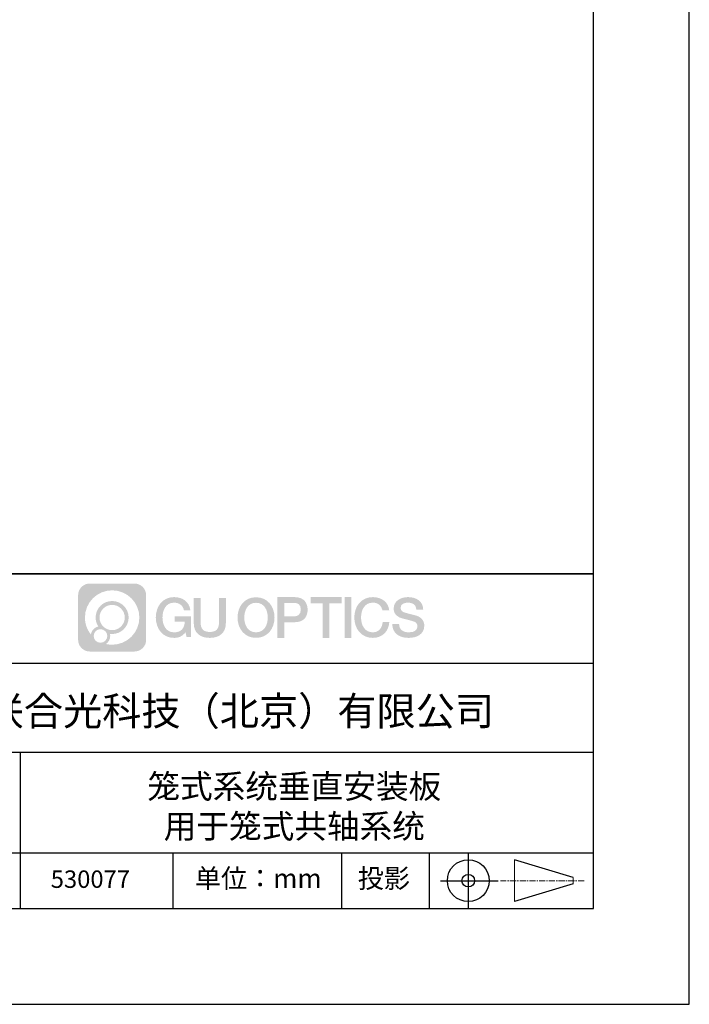
# Model space of a CAD drawing. Units: millimetres. Extents: x 0 to 297, y -2 to 208.
# Drawn here: x 227 to 297, y -2 to 101 of the extents above; entities that cross this region are included whole.
import ezdxf

# ---------------------------------------------------------------- set-up
doc = ezdxf.new("R2010")
doc.units = ezdxf.units.MM
doc.linetypes.add('AM_ISO08W050x2', pattern=[9, 6, -0.75, 1.5, -0.75])
doc.linetypes.add('CENTER', pattern=[10.16, 6.35, -1.27, 1.27, -1.27])
for name, color, linetype in [('1轮廓实线层', 7, 'Continuous'), ('6文字层', 3, 'Continuous'), ('细实线层', 7, 'Continuous')]:
    doc.layers.add(name, color=color, linetype=linetype)
doc.layers.add('3中心线层', color=1, linetype='CENTER', lineweight=9)
doc.layers.add('粗实线层', color=7, linetype='Continuous', lineweight=25)

# ---------------------------------------------------------------- blocks, each defined once
blk = doc.blocks.new('*X6')
at = {"layer": '粗实线层'}
for p, q in [((138.5, -95), (138.5, 95)), ((-138.5, -95), (138.5, -95))]:
    blk.add_line(p, q, dxfattribs=at)
at = {"layer": '细实线层'}
for p, q in [((148.5, -105), (148.5, 105)), ((-148.5, -105), (148.5, -105))]:
    blk.add_line(p, q, dxfattribs=at)

msp = doc.modelspace()

# ---------------------------------------------------------------- hatches: boundary and pattern name
at = {"layer": '3中心线层'}
h = msp.add_hatch(color=0, dxfattribs=at)
h.dxf.hatch_style = 1
edge = h.paths.add_edge_path()
edge.add_spline(control_points=[(239.8625, 40.9514), (239.8625, 41.624), (239.3172, 42.1693), (238.6446, 42.1693)], knot_values=[7, 7, 7, 7, 8, 8, 8, 8], degree=3, periodic=0)
edge.add_spline(control_points=[(238.6446, 42.1693), (238.6446, 42.1693), (233.976, 42.1693), (233.976, 42.1693)], knot_values=[0, 0, 0, 0, 1, 1, 1, 1], degree=3, periodic=0)
edge.add_spline(control_points=[(233.976, 42.1693), (233.3034, 42.1693), (232.7581, 41.624), (232.7581, 40.9514), (232.7581, 40.9514), (232.7581, 36.2828), (232.7581, 36.2828)], knot_values=[1, 1, 1, 1, 2, 2, 2, 3, 3, 3, 3], degree=3, periodic=0)
edge.add_spline(control_points=[(232.7581, 36.2828), (232.7581, 35.6102), (233.3034, 35.0649), (233.976, 35.0649), (233.976, 35.0649), (238.6446, 35.0649), (238.6446, 35.0649)], knot_values=[3, 3, 3, 3, 4, 4, 4, 5, 5, 5, 5], degree=3, periodic=0)
edge.add_spline(control_points=[(238.6446, 35.0649), (239.3172, 35.0649), (239.8625, 35.6102), (239.8625, 36.2828), (239.8625, 36.2828), (239.8625, 40.9514), (239.8625, 40.9514)], knot_values=[5, 5, 5, 5, 6, 6, 6, 7, 7, 7, 7], degree=3, periodic=0)
edge = h.paths.add_edge_path(flags=16)
edge.add_spline(control_points=[(233.4685, 38.6171), (233.4685, 40.1866), (234.7409, 41.4589), (236.3103, 41.4589)], knot_values=[10, 10, 10, 10, 11, 11, 11, 11], degree=3, periodic=0)
edge.add_spline(control_points=[(236.3103, 41.4589), (237.8797, 41.4589), (239.152, 40.1866), (239.152, 38.6171)], knot_values=[11, 11, 11, 11, 12, 12, 12, 12], degree=3, periodic=0)
edge.add_spline(control_points=[(239.152, 38.6171), (239.152, 37.0477), (237.8797, 35.7754), (236.3103, 35.7754)], knot_values=[12, 12, 12, 12, 13, 13, 13, 13], degree=3, periodic=0)
edge.add_spline(control_points=[(236.3103, 35.7754), (236.0879, 35.7754), (235.8719, 35.8019), (235.6643, 35.8504)], knot_values=[0, 0, 0, 0, 1, 1, 1, 1], degree=3, periodic=0)
edge.add_spline(control_points=[(235.6643, 35.8504), (235.9317, 36.0331), (236.1073, 36.3404), (236.1073, 36.6888)], knot_values=[1, 1, 1, 1, 2, 2, 2, 2], degree=3, periodic=0)
edge.add_spline(control_points=[(236.1073, 36.6888), (236.1073, 36.7638), (236.0989, 36.8368), (236.0835, 36.9072)], knot_values=[2, 2, 2, 2, 3, 3, 3, 3], degree=3, periodic=0)
edge.add_spline(control_points=[(236.0835, 36.9072), (236.1577, 36.8974), (236.2333, 36.8918), (236.3103, 36.8918)], knot_values=[3, 3, 3, 3, 4, 4, 4, 4], degree=3, periodic=0)
edge.add_spline(control_points=[(236.3103, 36.8918), (237.2632, 36.8918), (238.0356, 37.6642), (238.0356, 38.6171)], knot_values=[4, 4, 4, 4, 5, 5, 5, 5], degree=3, periodic=0)
edge.add_spline(control_points=[(238.0356, 38.6171), (238.0356, 39.57), (237.2632, 40.3425), (236.3103, 40.3425), (235.3574, 40.3425), (234.5849, 39.57), (234.5849, 38.6171)], knot_values=[5, 5, 5, 5, 6, 6, 6, 7, 7, 7, 7], degree=3, periodic=0)
edge.add_spline(control_points=[(234.5849, 38.6171), (234.5849, 38.2704), (234.6875, 37.9479), (234.8635, 37.6775)], knot_values=[7, 7, 7, 7, 8, 8, 8, 8], degree=3, periodic=0)
edge.add_spline(control_points=[(234.8635, 37.6775), (234.4631, 37.5851), (234.1532, 37.2561), (234.0896, 36.8454)], knot_values=[8, 8, 8, 8, 9, 9, 9, 9], degree=3, periodic=0)
edge.add_spline(control_points=[(234.0896, 36.8454), (233.7013, 37.3313), (233.4685, 37.9468), (233.4685, 38.6171)], knot_values=[9, 9, 9, 9, 10, 10, 10, 10], degree=3, periodic=0)
edge = h.paths.add_edge_path(flags=16)
edge.add_spline(control_points=[(234.9909, 38.6171), (234.9909, 39.3458), (235.5816, 39.9365), (236.3103, 39.9365), (237.039, 39.9365), (237.6297, 39.3458), (237.6297, 38.6171), (237.6297, 37.8885), (237.039, 37.2977), (236.3103, 37.2977), (235.5816, 37.2977), (234.9909, 37.8885), (234.9909, 38.6171)], knot_values=[0, 0, 0, 0, 1, 1, 1, 2, 2, 2, 3, 3, 3, 4, 4, 4, 4], degree=3, periodic=0)
edge = h.paths.add_edge_path(flags=16)
edge.add_spline(control_points=[(234.382, 36.6888), (234.382, 37.0812), (234.7, 37.3992), (235.0924, 37.3992), (235.4848, 37.3992), (235.8028, 37.0812), (235.8028, 36.6888)], knot_values=[1, 1, 1, 1, 2, 2, 2, 3, 3, 3, 3], degree=3, periodic=0)
edge.add_spline(control_points=[(235.8028, 36.6888), (235.8028, 36.2964), (235.4848, 35.9784), (235.0924, 35.9784)], knot_values=[3, 3, 3, 3, 4, 4, 4, 4], degree=3, periodic=0)
edge.add_spline(control_points=[(235.0924, 35.9784), (234.7, 35.9784), (234.382, 36.2964), (234.382, 36.6888)], knot_values=[0, 0, 0, 0, 1, 1, 1, 1], degree=3, periodic=0)
edge = h.paths.add_edge_path()
edge.add_spline(control_points=[(243.8054, 39.36), (243.8054, 39.36), (244.4858, 39.36), (244.4858, 39.36), (244.3799, 40.2774), (243.6492, 40.7504), (242.779, 40.7504)], knot_values=[5, 5, 5, 5, 6, 6, 6, 7, 7, 7, 7], degree=3, periodic=0)
edge.add_spline(control_points=[(242.779, 40.7504), (241.5854, 40.7504), (240.8714, 39.7816), (240.8714, 38.6191)], knot_values=[4, 4, 4, 4, 5, 5, 5, 5], degree=3, periodic=0)
edge.add_spline(control_points=[(240.8714, 38.6191), (240.8714, 37.4566), (241.5854, 36.4878), (242.779, 36.4878)], knot_values=[3, 3, 3, 3, 4, 4, 4, 4], degree=3, periodic=0)
edge.add_spline(control_points=[(242.779, 36.4878), (243.2643, 36.4878), (243.6045, 36.6303), (243.9782, 37.0634)], knot_values=[2, 2, 2, 2, 3, 3, 3, 3], degree=3, periodic=0)
edge.add_spline(control_points=[(243.9782, 37.0634), (243.9782, 37.0634), (244.0842, 36.5847), (244.0842, 36.5847), (244.0842, 36.5847), (244.1958, 36.5847), (244.3073, 36.5847)], knot_values=[0.5, 0.5, 0.5, 0.5, 1.5, 1.5, 1.5, 2, 2, 2, 2], degree=3, periodic=0)
edge.add_spline(control_points=[(244.3073, 36.5847), (244.4189, 36.5847), (244.5305, 36.5847), (244.5305, 36.5847), (244.5305, 36.5847), (244.5305, 36.7186), (244.5305, 36.9196)], knot_values=[14.749965, 14.749965, 14.749965, 14.749965, 15.249965, 15.249965, 15.249965, 15.5, 15.5, 15.5, 15.5], degree=3, periodic=0)
edge.add_spline(control_points=[(244.5305, 36.9196), (244.5305, 37.1205), (244.5305, 37.3883), (244.5305, 37.6561)], knot_values=[14.49997, 14.49997, 14.49997, 14.49997, 14.749965, 14.749965, 14.749965, 14.749965], degree=3, periodic=0)
edge.add_spline(control_points=[(244.5305, 37.6561), (244.5305, 37.79), (244.5305, 37.924), (244.5305, 38.0495)], knot_values=[14.3749725, 14.3749725, 14.3749725, 14.3749725, 14.49997, 14.49997, 14.49997, 14.49997], degree=3, periodic=0)
edge.add_spline(control_points=[(244.5305, 38.0495), (244.5305, 38.2378), (244.5305, 38.4073), (244.5305, 38.5297)], knot_values=[14.18747625, 14.18747625, 14.18747625, 14.18747625, 14.3749725, 14.3749725, 14.3749725, 14.3749725], degree=3, periodic=0)
edge.add_spline(control_points=[(244.5305, 38.5297), (244.5305, 38.5705), (244.5305, 38.6061), (244.5305, 38.6354)], knot_values=[14.1249775, 14.1249775, 14.1249775, 14.1249775, 14.18747625, 14.18747625, 14.18747625, 14.18747625], degree=3, periodic=0)
edge.add_spline(control_points=[(244.5305, 38.6354), (244.5305, 38.65), (244.5305, 38.6631), (244.5305, 38.6744)], knot_values=[14.09372813, 14.09372813, 14.09372813, 14.09372813, 14.1249775, 14.1249775, 14.1249775, 14.1249775], degree=3, periodic=0)
edge.add_spline(control_points=[(244.5305, 38.6744), (244.5305, 38.6858), (244.5305, 38.6955), (244.5305, 38.7033)], knot_values=[14.06247875, 14.06247875, 14.06247875, 14.06247875, 14.09372813, 14.09372813, 14.09372813, 14.09372813], degree=3, periodic=0)
edge.add_spline(control_points=[(244.5305, 38.7274), (244.5305, 38.7274), (244.5305, 38.7274), (244.5305, 38.7274), (244.5305, 38.7274), (244.5305, 38.7274), (244.5305, 38.7274)], knot_values=[13.99997958, 13.99997958, 13.99997958, 13.99997958, 14, 14, 14, 14.00071241, 14.00071241, 14.00071241, 14.00071241], degree=3, periodic=0)
edge.add_spline(control_points=[(244.5305, 38.7274), (244.5304, 38.7274), (244.1065, 38.7274), (243.6826, 38.7274)], knot_values=[13.49999, 13.49999, 13.49999, 13.49999, 13.99997958, 13.99997958, 13.99997958, 13.99997958], degree=3, periodic=0)
edge.add_spline(control_points=[(243.6826, 38.7274), (243.2587, 38.7274), (242.8348, 38.7274), (242.8348, 38.7274), (242.8348, 38.7274), (242.8348, 38.7274), (242.8348, 38.7274)], knot_values=[12.99902344, 12.99902344, 12.99902344, 12.99902344, 13.49901344, 13.49901344, 13.49901344, 13.49999, 13.49999, 13.49999, 13.49999], degree=3, periodic=0)
edge.add_spline(control_points=[(242.8348, 38.7213), (242.8348, 38.7193), (242.8348, 38.7169), (242.8348, 38.714)], knot_values=[12.90625188, 12.90625188, 12.90625188, 12.90625188, 12.93750125, 12.93750125, 12.93750125, 12.93750125], degree=3, periodic=0)
edge.add_spline(control_points=[(242.8348, 38.7041), (242.8348, 38.6967), (242.8348, 38.6877), (242.8348, 38.6774)], knot_values=[12.81250375, 12.81250375, 12.81250375, 12.81250375, 12.8750025, 12.8750025, 12.8750025, 12.8750025], degree=3, periodic=0)
edge.add_spline(control_points=[(242.8348, 38.6774), (242.8348, 38.6671), (242.8348, 38.6555), (242.8348, 38.6428)], knot_values=[12.750005, 12.750005, 12.750005, 12.750005, 12.81250375, 12.81250375, 12.81250375, 12.81250375], degree=3, periodic=0)
edge.add_spline(control_points=[(242.8348, 38.6428), (242.8348, 38.6174), (242.8348, 38.5878), (242.8348, 38.5561)], knot_values=[12.6250075, 12.6250075, 12.6250075, 12.6250075, 12.750005, 12.750005, 12.750005, 12.750005], degree=3, periodic=0)
edge.add_spline(control_points=[(242.8348, 38.5561), (242.8348, 38.5244), (242.8348, 38.4905), (242.8348, 38.4567)], knot_values=[12.50001, 12.50001, 12.50001, 12.50001, 12.6250075, 12.6250075, 12.6250075, 12.6250075], degree=3, periodic=0)
edge.add_spline(control_points=[(242.8348, 38.4567), (242.8348, 38.389), (242.8348, 38.3214), (242.8348, 38.2706)], knot_values=[12.250015, 12.250015, 12.250015, 12.250015, 12.50001, 12.50001, 12.50001, 12.50001], degree=3, periodic=0)
edge.add_spline(control_points=[(242.8348, 38.2706), (242.8348, 38.2198), (242.8348, 38.186), (242.8348, 38.186), (242.8348, 38.186), (242.8348, 38.186), (242.8348, 38.186)], knot_values=[11.99928759, 11.99928759, 11.99928759, 11.99928759, 12.24930259, 12.24930259, 12.24930259, 12.250015, 12.250015, 12.250015, 12.250015], degree=3, periodic=0)
edge.add_spline(control_points=[(242.8467, 38.186), (242.8506, 38.186), (242.8554, 38.186), (242.861, 38.186)], knot_values=[11.90627187, 11.90627187, 11.90627187, 11.90627187, 11.93752125, 11.93752125, 11.93752125, 11.93752125], degree=3, periodic=0)
edge.add_spline(control_points=[(242.861, 38.186), (242.8666, 38.186), (242.8731, 38.186), (242.8803, 38.186)], knot_values=[11.8750225, 11.8750225, 11.8750225, 11.8750225, 11.90627187, 11.90627187, 11.90627187, 11.90627187], degree=3, periodic=0)
edge.add_spline(control_points=[(242.8803, 38.186), (242.8948, 38.186), (242.9124, 38.186), (242.9326, 38.186)], knot_values=[11.81252375, 11.81252375, 11.81252375, 11.81252375, 11.8750225, 11.8750225, 11.8750225, 11.8750225], degree=3, periodic=0)
edge.add_spline(control_points=[(242.9326, 38.186), (242.9528, 38.186), (242.9755, 38.186), (243.0004, 38.186)], knot_values=[11.750025, 11.750025, 11.750025, 11.750025, 11.81252375, 11.81252375, 11.81252375, 11.81252375], degree=3, periodic=0)
edge.add_spline(control_points=[(243.0004, 38.186), (243.05, 38.186), (243.108, 38.186), (243.1701, 38.186)], knot_values=[11.6250275, 11.6250275, 11.6250275, 11.6250275, 11.750025, 11.750025, 11.750025, 11.750025], degree=3, periodic=0)
edge.add_spline(control_points=[(243.1701, 38.186), (243.2322, 38.186), (243.2984, 38.186), (243.3647, 38.186)], knot_values=[11.50003, 11.50003, 11.50003, 11.50003, 11.6250275, 11.6250275, 11.6250275, 11.6250275], degree=3, periodic=0)
edge.add_spline(control_points=[(243.3647, 38.186), (243.4971, 38.186), (243.6296, 38.186), (243.729, 38.186)], knot_values=[11.250035, 11.250035, 11.250035, 11.250035, 11.50003, 11.50003, 11.50003, 11.50003], degree=3, periodic=0)
edge.add_spline(control_points=[(243.729, 38.186), (243.8283, 38.186), (243.8946, 38.186), (243.8946, 38.186), (243.8834, 37.4965), (243.493, 37.0577), (242.779, 37.0691)], knot_values=[10, 10, 10, 10, 10.250035, 10.250035, 10.250035, 11.250035, 11.250035, 11.250035, 11.250035], degree=3, periodic=0)
edge.add_spline(control_points=[(242.779, 37.0691), (241.9257, 37.0691), (241.5687, 37.8384), (241.5687, 38.6191)], knot_values=[9, 9, 9, 9, 10, 10, 10, 10], degree=3, periodic=0)
edge.add_spline(control_points=[(241.5687, 38.6191), (241.5687, 39.3998), (241.9257, 40.1692), (242.779, 40.1692)], knot_values=[8, 8, 8, 8, 9, 9, 9, 9], degree=3, periodic=0)
edge.add_spline(control_points=[(242.779, 40.1692), (243.281, 40.1692), (243.7384, 39.8956), (243.8054, 39.36)], knot_values=[7, 7, 7, 7, 8, 8, 8, 8], degree=3, periodic=0)
edge = h.paths.add_edge_path()
edge.add_spline(control_points=[(245.5508, 38.2809), (245.5508, 38.2809), (245.5508, 40.6489), (245.5508, 40.6489), (245.5508, 40.6489), (245.372, 40.6489), (245.1931, 40.6489)], knot_values=[0.5, 0.5, 0.5, 0.5, 1.5, 1.5, 1.5, 2, 2, 2, 2], degree=3, periodic=0)
edge.add_spline(control_points=[(245.1931, 40.6489), (245.0142, 40.6489), (244.8354, 40.6489), (244.8354, 40.6489), (244.8354, 40.6489), (244.8354, 39.9986), (244.8354, 39.3482)], knot_values=[9.5, 9.5, 9.5, 9.5, 10, 10, 10, 10.5, 10.5, 10.5, 10.5], degree=3, periodic=0)
edge.add_spline(control_points=[(244.8354, 39.3482), (244.8354, 38.6979), (244.8354, 38.0475), (244.8354, 38.0475), (244.8354, 37.0058), (245.505, 36.4878), (246.5124, 36.4878)], knot_values=[8, 8, 8, 8, 8.5, 8.5, 8.5, 9.5, 9.5, 9.5, 9.5], degree=3, periodic=0)
edge.add_spline(control_points=[(246.5124, 36.4878), (247.5198, 36.4878), (248.1895, 37.0058), (248.1895, 38.0475)], knot_values=[7, 7, 7, 7, 8, 8, 8, 8], degree=3, periodic=0)
edge.add_spline(control_points=[(248.1895, 38.0475), (248.1895, 38.0475), (248.1895, 40.6489), (248.1895, 40.6489), (248.1895, 40.6489), (248.0106, 40.6489), (247.8317, 40.6489)], knot_values=[5.5, 5.5, 5.5, 5.5, 6.5, 6.5, 6.5, 7, 7, 7, 7], degree=3, periodic=0)
edge.add_spline(control_points=[(247.8317, 40.6489), (247.6528, 40.6489), (247.474, 40.6489), (247.474, 40.6489), (247.474, 40.6489), (247.474, 40.0569), (247.474, 39.4649)], knot_values=[4.5, 4.5, 4.5, 4.5, 5, 5, 5, 5.5, 5.5, 5.5, 5.5], degree=3, periodic=0)
edge.add_spline(control_points=[(247.474, 39.4649), (247.474, 38.8729), (247.474, 38.2809), (247.474, 38.2809), (247.474, 37.7344), (247.4396, 37.1026), (246.5124, 37.1026)], knot_values=[3, 3, 3, 3, 3.5, 3.5, 3.5, 4.5, 4.5, 4.5, 4.5], degree=3, periodic=0)
edge.add_spline(control_points=[(246.5124, 37.1026), (245.5852, 37.1026), (245.5508, 37.7344), (245.5508, 38.2809)], knot_values=[2, 2, 2, 2, 3, 3, 3, 3], degree=3, periodic=0)
edge = h.paths.add_edge_path()
edge.add_spline(control_points=[(253.2714, 38.6137), (253.2714, 37.4568), (252.5486, 36.4928), (251.3403, 36.4928), (250.1319, 36.4928), (249.4091, 37.4568), (249.4091, 38.6137), (249.4091, 39.7705), (250.1319, 40.7346), (251.3403, 40.7346), (252.5486, 40.7346), (253.2714, 39.7705), (253.2714, 38.6137)], knot_values=[0, 0, 0, 0, 1, 1, 1, 2, 2, 2, 3, 3, 3, 4, 4, 4, 4], degree=3, periodic=0)
edge = h.paths.add_edge_path(flags=16)
edge.add_spline(control_points=[(251.3403, 40.1562), (252.2042, 40.1562), (252.5656, 39.3906), (252.5656, 38.6137)], knot_values=[2, 2, 2, 2, 3, 3, 3, 3], degree=3, periodic=0)
edge.add_spline(control_points=[(252.5656, 38.6137), (252.5656, 37.8368), (252.2042, 37.0712), (251.3403, 37.0712)], knot_values=[1, 1, 1, 1, 2, 2, 2, 2], degree=3, periodic=0)
edge.add_spline(control_points=[(251.3403, 37.0712), (250.4764, 37.0712), (250.115, 37.8368), (250.115, 38.6137)], knot_values=[0, 0, 0, 0, 1, 1, 1, 1], degree=3, periodic=0)
edge.add_spline(control_points=[(250.115, 38.6137), (250.115, 39.3906), (250.4764, 40.1562), (251.3403, 40.1562)], knot_values=[3, 3, 3, 3, 4, 4, 4, 4], degree=3, periodic=0)
edge = h.paths.add_edge_path()
edge.add_spline(control_points=[(256.7271, 39.431), (256.7271, 39.9624), (256.5069, 40.7504), (255.355, 40.7504)], knot_values=[1, 1, 1, 1, 2, 2, 2, 2], degree=3, periodic=0)
edge.add_spline(control_points=[(255.355, 40.7504), (255.355, 40.7504), (253.5763, 40.7504), (253.5763, 40.7504), (253.5763, 40.7504), (253.5763, 40.4839), (253.5763, 40.0842)], knot_values=[6.749965, 6.749965, 6.749965, 6.749965, 7.749965, 7.749965, 7.749965, 8, 8, 8, 8], degree=3, periodic=0)
edge.add_spline(control_points=[(253.5763, 40.0842), (253.5763, 39.6846), (253.5763, 39.1517), (253.5763, 38.6189)], knot_values=[6.49997, 6.49997, 6.49997, 6.49997, 6.749965, 6.749965, 6.749965, 6.749965], degree=3, periodic=0)
edge.add_spline(control_points=[(253.5763, 38.6189), (253.5763, 38.3525), (253.5763, 38.0861), (253.5763, 37.8364)], knot_values=[6.3749725, 6.3749725, 6.3749725, 6.3749725, 6.49997, 6.49997, 6.49997, 6.49997], degree=3, periodic=0)
edge.add_spline(control_points=[(253.5763, 37.8364), (253.5763, 37.5866), (253.5763, 37.3535), (253.5763, 37.1537)], knot_values=[6.249975, 6.249975, 6.249975, 6.249975, 6.3749725, 6.3749725, 6.3749725, 6.3749725], degree=3, periodic=0)
edge.add_spline(control_points=[(253.5763, 37.1537), (253.5763, 37.0538), (253.5763, 36.9623), (253.5763, 36.8811)], knot_values=[6.18747625, 6.18747625, 6.18747625, 6.18747625, 6.249975, 6.249975, 6.249975, 6.249975], degree=3, periodic=0)
edge.add_spline(control_points=[(253.5763, 36.8811), (253.5763, 36.7999), (253.5763, 36.7292), (253.5763, 36.6709)], knot_values=[6.1249775, 6.1249775, 6.1249775, 6.1249775, 6.18747625, 6.18747625, 6.18747625, 6.18747625], degree=3, periodic=0)
edge.add_spline(control_points=[(253.5763, 36.6709), (253.5763, 36.6418), (253.5763, 36.6158), (253.5763, 36.5931)], knot_values=[6.09372813, 6.09372813, 6.09372813, 6.09372813, 6.1249775, 6.1249775, 6.1249775, 6.1249775], degree=3, periodic=0)
edge.add_spline(control_points=[(253.5763, 36.5931), (253.5763, 36.5705), (253.5763, 36.5513), (253.5763, 36.5356)], knot_values=[6.06247875, 6.06247875, 6.06247875, 6.06247875, 6.09372813, 6.09372813, 6.09372813, 6.09372813], degree=3, periodic=0)
edge.add_spline(control_points=[(253.5763, 36.5356), (253.5763, 36.5278), (253.5763, 36.521), (253.5763, 36.515)], knot_values=[6.04685406, 6.04685406, 6.04685406, 6.04685406, 6.06247875, 6.06247875, 6.06247875, 6.06247875], degree=3, periodic=0)
edge.add_spline(control_points=[(253.5763, 36.515), (253.5763, 36.5091), (253.5763, 36.504), (253.5763, 36.5)], knot_values=[6.03122938, 6.03122938, 6.03122938, 6.03122938, 6.04685406, 6.04685406, 6.04685406, 6.04685406], degree=3, periodic=0)
edge.add_spline(control_points=[(253.5763, 36.4878), (253.5763, 36.4878), (253.5763, 36.4878), (253.5763, 36.4878), (253.5763, 36.4878), (253.5763, 36.4878), (253.5763, 36.4878)], knot_values=[5.99997915, 5.99997915, 5.99997915, 5.99997915, 6, 6, 6, 6.00046827, 6.00046827, 6.00046827, 6.00046827], degree=3, periodic=0)
edge.add_spline(control_points=[(253.5763, 36.4878), (253.5763, 36.4878), (253.7528, 36.4878), (253.9293, 36.4878)], knot_values=[5.49999, 5.49999, 5.49999, 5.49999, 5.99997915, 5.99997915, 5.99997915, 5.99997915], degree=3, periodic=0)
edge.add_spline(control_points=[(253.9293, 36.4878), (254.1057, 36.4878), (254.2822, 36.4878), (254.2822, 36.4878), (254.2822, 36.4878), (254.2822, 36.4878), (254.2822, 36.4878)], knot_values=[4.99951172, 4.99951172, 4.99951172, 4.99951172, 5.49950172, 5.49950172, 5.49950172, 5.49999, 5.49999, 5.49999, 5.49999], degree=3, periodic=0)
edge.add_spline(control_points=[(254.2822, 36.4983), (254.2822, 36.5005), (254.2822, 36.5032), (254.2822, 36.5062)], knot_values=[4.93750125, 4.93750125, 4.93750125, 4.93750125, 4.95312594, 4.95312594, 4.95312594, 4.95312594], degree=3, periodic=0)
edge.add_spline(control_points=[(254.2822, 36.5062), (254.2822, 36.5122), (254.2822, 36.5196), (254.2822, 36.5282)], knot_values=[4.90625188, 4.90625188, 4.90625188, 4.90625188, 4.93750125, 4.93750125, 4.93750125, 4.93750125], degree=3, periodic=0)
edge.add_spline(control_points=[(254.2822, 36.5282), (254.2822, 36.5369), (254.2822, 36.5469), (254.2822, 36.5581)], knot_values=[4.8750025, 4.8750025, 4.8750025, 4.8750025, 4.90625188, 4.90625188, 4.90625188, 4.90625188], degree=3, periodic=0)
edge.add_spline(control_points=[(254.2822, 36.5581), (254.2822, 36.5805), (254.2822, 36.6076), (254.2822, 36.6388)], knot_values=[4.81250375, 4.81250375, 4.81250375, 4.81250375, 4.8750025, 4.8750025, 4.8750025, 4.8750025], degree=3, periodic=0)
edge.add_spline(control_points=[(254.2822, 36.6388), (254.2822, 36.6699), (254.2822, 36.7051), (254.2822, 36.7434)], knot_values=[4.750005, 4.750005, 4.750005, 4.750005, 4.81250375, 4.81250375, 4.81250375, 4.81250375], degree=3, periodic=0)
edge.add_spline(control_points=[(254.2822, 36.7434), (254.2822, 36.8201), (254.2822, 36.9095), (254.2822, 37.0054)], knot_values=[4.6250075, 4.6250075, 4.6250075, 4.6250075, 4.750005, 4.750005, 4.750005, 4.750005], degree=3, periodic=0)
edge.add_spline(control_points=[(254.2822, 37.0054), (254.2822, 37.1012), (254.2822, 37.2034), (254.2822, 37.3057)], knot_values=[4.50001, 4.50001, 4.50001, 4.50001, 4.6250075, 4.6250075, 4.6250075, 4.6250075], degree=3, periodic=0)
edge.add_spline(control_points=[(254.2822, 37.3057), (254.2822, 37.5102), (254.2822, 37.7146), (254.2822, 37.868)], knot_values=[4.250015, 4.250015, 4.250015, 4.250015, 4.50001, 4.50001, 4.50001, 4.50001], degree=3, periodic=0)
edge.add_spline(control_points=[(254.2822, 37.868), (254.2822, 38.0214), (254.2822, 38.1236), (254.2822, 38.1236), (254.2822, 38.1236), (254.2822, 38.1236), (254.2822, 38.1236)], knot_values=[3.99928759, 3.99928759, 3.99928759, 3.99928759, 4.24930259, 4.24930259, 4.24930259, 4.250015, 4.250015, 4.250015, 4.250015], degree=3, periodic=0)
edge.add_spline(control_points=[(254.2942, 38.1236), (254.2981, 38.1236), (254.303, 38.1236), (254.3087, 38.1236)], knot_values=[3.90627187, 3.90627187, 3.90627187, 3.90627187, 3.93752125, 3.93752125, 3.93752125, 3.93752125], degree=3, periodic=0)
edge.add_spline(control_points=[(254.3087, 38.1236), (254.3144, 38.1236), (254.3209, 38.1236), (254.3283, 38.1236)], knot_values=[3.8750225, 3.8750225, 3.8750225, 3.8750225, 3.90627187, 3.90627187, 3.90627187, 3.90627187], degree=3, periodic=0)
edge.add_spline(control_points=[(254.3283, 38.1236), (254.3429, 38.1236), (254.3607, 38.1236), (254.3812, 38.1236)], knot_values=[3.81252375, 3.81252375, 3.81252375, 3.81252375, 3.8750225, 3.8750225, 3.8750225, 3.8750225], degree=3, periodic=0)
edge.add_spline(control_points=[(254.3812, 38.1236), (254.4016, 38.1236), (254.4246, 38.1236), (254.4498, 38.1236)], knot_values=[3.750025, 3.750025, 3.750025, 3.750025, 3.81252375, 3.81252375, 3.81252375, 3.81252375], degree=3, periodic=0)
edge.add_spline(control_points=[(254.4498, 38.1236), (254.5001, 38.1236), (254.5587, 38.1236), (254.6216, 38.1236)], knot_values=[3.6250275, 3.6250275, 3.6250275, 3.6250275, 3.750025, 3.750025, 3.750025, 3.750025], degree=3, periodic=0)
edge.add_spline(control_points=[(254.6216, 38.1236), (254.6844, 38.1236), (254.7515, 38.1236), (254.8185, 38.1236)], knot_values=[3.50003, 3.50003, 3.50003, 3.50003, 3.6250275, 3.6250275, 3.6250275, 3.6250275], degree=3, periodic=0)
edge.add_spline(control_points=[(254.8185, 38.1236), (254.9526, 38.1236), (255.0868, 38.1236), (255.1873, 38.1236)], knot_values=[3.250035, 3.250035, 3.250035, 3.250035, 3.50003, 3.50003, 3.50003, 3.50003], degree=3, periodic=0)
edge.add_spline(control_points=[(255.1873, 38.1236), (255.2879, 38.1236), (255.355, 38.1236), (255.355, 38.1236), (256.5069, 38.1176), (256.7271, 38.9057), (256.7271, 39.431)], knot_values=[2, 2, 2, 2, 2.250035, 2.250035, 2.250035, 3.250035, 3.250035, 3.250035, 3.250035], degree=3, periodic=0)
edge = h.paths.add_edge_path(flags=16)
edge.add_spline(control_points=[(254.8045, 40.1415), (254.935, 40.1415), (255.0656, 40.1415), (255.1635, 40.1415)], knot_values=[3.250015, 3.250015, 3.250015, 3.250015, 3.50001, 3.50001, 3.50001, 3.50001], degree=3, periodic=0)
edge.add_spline(control_points=[(255.1635, 40.1415), (255.2615, 40.1415), (255.3268, 40.1415), (255.3268, 40.1415), (255.6995, 40.1415), (256.0213, 39.9982), (256.0213, 39.437)], knot_values=[2, 2, 2, 2, 2.250015, 2.250015, 2.250015, 3.250015, 3.250015, 3.250015, 3.250015], degree=3, periodic=0)
edge.add_spline(control_points=[(256.0213, 39.437), (256.0213, 38.8997), (255.6317, 38.7325), (255.3155, 38.7325)], knot_values=[1, 1, 1, 1, 2, 2, 2, 2], degree=3, periodic=0)
edge.add_spline(control_points=[(255.3155, 38.7325), (255.3155, 38.7325), (254.2822, 38.7325), (254.2822, 38.7325), (254.2822, 38.7325), (254.2822, 39.0848), (254.2822, 39.437)], knot_values=[4.49999, 4.49999, 4.49999, 4.49999, 5.49999, 5.49999, 5.49999, 6, 6, 6, 6], degree=3, periodic=0)
edge.add_spline(control_points=[(254.2822, 39.437), (254.2822, 39.7893), (254.2822, 40.1415), (254.2822, 40.1415), (254.2822, 40.1415), (254.2822, 40.1415), (254.2822, 40.1415)], knot_values=[3.99926759, 3.99926759, 3.99926759, 3.99926759, 4.49925759, 4.49925759, 4.49925759, 4.49999, 4.49999, 4.49999, 4.49999], degree=3, periodic=0)
edge.add_spline(control_points=[(254.2939, 40.1415), (254.2977, 40.1415), (254.3025, 40.1415), (254.308, 40.1415)], knot_values=[3.90625188, 3.90625188, 3.90625188, 3.90625188, 3.93750125, 3.93750125, 3.93750125, 3.93750125], degree=3, periodic=0)
edge.add_spline(control_points=[(254.308, 40.1415), (254.3135, 40.1415), (254.3199, 40.1415), (254.3271, 40.1415)], knot_values=[3.8750025, 3.8750025, 3.8750025, 3.8750025, 3.90625188, 3.90625188, 3.90625188, 3.90625188], degree=3, periodic=0)
edge.add_spline(control_points=[(254.3271, 40.1415), (254.3413, 40.1415), (254.3587, 40.1415), (254.3786, 40.1415)], knot_values=[3.81250375, 3.81250375, 3.81250375, 3.81250375, 3.8750025, 3.8750025, 3.8750025, 3.8750025], degree=3, periodic=0)
edge.add_spline(control_points=[(254.3786, 40.1415), (254.3985, 40.1415), (254.4209, 40.1415), (254.4454, 40.1415)], knot_values=[3.750005, 3.750005, 3.750005, 3.750005, 3.81250375, 3.81250375, 3.81250375, 3.81250375], degree=3, periodic=0)
edge.add_spline(control_points=[(254.4454, 40.1415), (254.4944, 40.1415), (254.5515, 40.1415), (254.6127, 40.1415)], knot_values=[3.6250075, 3.6250075, 3.6250075, 3.6250075, 3.750005, 3.750005, 3.750005, 3.750005], degree=3, periodic=0)
edge.add_spline(control_points=[(254.6127, 40.1415), (254.6739, 40.1415), (254.7392, 40.1415), (254.8045, 40.1415)], knot_values=[3.50001, 3.50001, 3.50001, 3.50001, 3.6250075, 3.6250075, 3.6250075, 3.6250075], degree=3, periodic=0)
h.paths.add_polyline_path([(260.2839, 40.7504), (257.0321, 40.7504), (257.0321, 40.1057), (258.3036, 40.1057), (258.3036, 36.4878), (259.0068, 36.4878), (259.0068, 40.1057), (260.2839, 40.1057)])
h.paths.add_polyline_path([(261.2995, 40.7504), (260.5886, 40.7504), (260.5886, 36.4878), (261.2995, 36.4878)])
edge = h.paths.add_edge_path()
edge.add_spline(control_points=[(264.9011, 39.36), (265.078, 39.36), (265.2549, 39.36), (265.2549, 39.36), (265.1699, 40.2375), (264.4511, 40.7447), (263.5399, 40.7504)], knot_values=[8, 8, 8, 8, 8.5, 8.5, 8.5, 9.5, 9.5, 9.5, 9.5], degree=3, periodic=0)
edge.add_spline(control_points=[(263.5399, 40.7504), (262.3287, 40.7504), (261.6042, 39.7816), (261.6042, 38.6191)], knot_values=[7, 7, 7, 7, 8, 8, 8, 8], degree=3, periodic=0)
edge.add_spline(control_points=[(261.6042, 38.6191), (261.6042, 37.4566), (262.3287, 36.4878), (263.5399, 36.4878)], knot_values=[6, 6, 6, 6, 7, 7, 7, 7], degree=3, periodic=0)
edge.add_spline(control_points=[(263.5399, 36.4878), (264.5191, 36.4878), (265.2039, 37.1602), (265.2605, 38.1347)], knot_values=[5, 5, 5, 5, 6, 6, 6, 6], degree=3, periodic=0)
edge.add_spline(control_points=[(265.2605, 38.1347), (265.2605, 38.1347), (264.57, 38.1347), (264.57, 38.1347), (264.5134, 37.5421), (264.1682, 37.0691), (263.5399, 37.0691)], knot_values=[3, 3, 3, 3, 4, 4, 4, 5, 5, 5, 5], degree=3, periodic=0)
edge.add_spline(control_points=[(263.5399, 37.0691), (262.674, 37.0691), (262.3117, 37.8384), (262.3117, 38.6191)], knot_values=[2, 2, 2, 2, 3, 3, 3, 3], degree=3, periodic=0)
edge.add_spline(control_points=[(262.3117, 38.6191), (262.3117, 39.3998), (262.674, 40.1692), (263.5399, 40.1692)], knot_values=[1, 1, 1, 1, 2, 2, 2, 2], degree=3, periodic=0)
edge.add_spline(control_points=[(263.5399, 40.1692), (264.1285, 40.1692), (264.4285, 39.8272), (264.5474, 39.36)], knot_values=[0, 0, 0, 0, 1, 1, 1, 1], degree=3, periodic=0)
edge.add_spline(control_points=[(264.5474, 39.36), (264.5474, 39.36), (264.7242, 39.36), (264.9011, 39.36)], knot_values=[9.5, 9.5, 9.5, 9.5, 10, 10, 10, 10], degree=3, periodic=0)
edge = h.paths.add_edge_path()
edge.add_spline(control_points=[(267.2813, 36.4878), (268.0991, 36.4878), (268.9168, 36.8525), (268.9168, 37.7643)], knot_values=[13, 13, 13, 13, 14, 14, 14, 14], degree=3, periodic=0)
edge.add_spline(control_points=[(268.9168, 37.7643), (268.9168, 38.186), (268.6577, 38.6419), (268.1163, 38.8015)], knot_values=[12, 12, 12, 12, 13, 13, 13, 13], degree=3, periodic=0)
edge.add_spline(control_points=[(268.1163, 38.8015), (267.9032, 38.8642), (266.9934, 39.0978), (266.93, 39.1149)], knot_values=[11, 11, 11, 11, 12, 12, 12, 12], degree=3, periodic=0)
edge.add_spline(control_points=[(266.93, 39.1149), (266.6363, 39.1947), (266.4405, 39.3542), (266.4405, 39.6392)], knot_values=[10, 10, 10, 10, 11, 11, 11, 11], degree=3, periodic=0)
edge.add_spline(control_points=[(266.4405, 39.6392), (266.4405, 40.0495), (266.8609, 40.1692), (267.1949, 40.1692)], knot_values=[9, 9, 9, 9, 10, 10, 10, 10], degree=3, periodic=0)
edge.add_spline(control_points=[(267.1949, 40.1692), (267.6902, 40.1692), (268.0472, 39.9754), (268.0818, 39.4511)], knot_values=[8, 8, 8, 8, 9, 9, 9, 9], degree=3, periodic=0)
edge.add_spline(control_points=[(268.0818, 39.4511), (268.0818, 39.4511), (268.8016, 39.4511), (268.8016, 39.4511), (268.8016, 40.3002), (268.0818, 40.7504), (267.2237, 40.7504)], knot_values=[6, 6, 6, 6, 7, 7, 7, 8, 8, 8, 8], degree=3, periodic=0)
edge.add_spline(control_points=[(267.2237, 40.7504), (266.4808, 40.7504), (265.7207, 40.3686), (265.7207, 39.5537)], knot_values=[5, 5, 5, 5, 6, 6, 6, 6], degree=3, periodic=0)
edge.add_spline(control_points=[(265.7207, 39.5537), (265.7207, 39.132), (265.928, 38.7103), (266.6306, 38.5222)], knot_values=[4, 4, 4, 4, 5, 5, 5, 5], degree=3, periodic=0)
edge.add_spline(control_points=[(266.6306, 38.5222), (267.1949, 38.3684), (267.5692, 38.2943), (267.8572, 38.186)], knot_values=[3, 3, 3, 3, 4, 4, 4, 4], degree=3, periodic=0)
edge.add_spline(control_points=[(267.8572, 38.186), (268.0242, 38.1233), (268.197, 37.998), (268.197, 37.6845)], knot_values=[2, 2, 2, 2, 3, 3, 3, 3], degree=3, periodic=0)
edge.add_spline(control_points=[(268.197, 37.6845), (268.197, 37.3768), (267.9608, 37.0691), (267.3274, 37.0691)], knot_values=[1, 1, 1, 1, 2, 2, 2, 2], degree=3, periodic=0)
edge.add_spline(control_points=[(267.3274, 37.0691), (266.7515, 37.0691), (266.2851, 37.3141), (266.2851, 37.941)], knot_values=[0, 0, 0, 0, 1, 1, 1, 1], degree=3, periodic=0)
edge.add_spline(control_points=[(266.2851, 37.941), (266.2851, 37.941), (266.1051, 37.941), (265.9251, 37.941)], knot_values=[15.5, 15.5, 15.5, 15.5, 16, 16, 16, 16], degree=3, periodic=0)
edge.add_spline(control_points=[(265.9251, 37.941), (265.7452, 37.941), (265.5652, 37.941), (265.5652, 37.941), (265.5825, 36.9323), (266.3426, 36.4878), (267.2813, 36.4878)], knot_values=[14, 14, 14, 14, 14.5, 14.5, 14.5, 15.5, 15.5, 15.5, 15.5], degree=3, periodic=0)

# ---------------------------------------------------------------- linework, layer by layer
at = {"layer": '1轮廓实线层'}
msp.add_line((146.5966, 8.1941), (286.5966, 8.1941), dxfattribs=at)
at = {"layer": '3中心线层', "color": 7}
for p, q in [((278.336, 8.9271), (278.336, 13.3021)), ((284.461, 10.7865), (284.461, 11.4427))]:
    msp.add_line(p, q, dxfattribs=at)
at = {"layer": '3中心线层', "color": 7, "ltscale": 0.1}
msp.add_line((285.6115, 11.1146), (276.8874, 11.1146), dxfattribs=at)
at = {"layer": '粗实线层'}
for p, q in [((211.5966, 43.1941), (286.5966, 43.1941)), ((286.5966, 43.1941), (211.5966, 43.1941)), ((211.5966, 33.8608), (286.5966, 33.8608)), ((211.5966, 24.5274), (286.5966, 24.5274)), ((226.6998, 24.5274), (226.6998, 8.1941)), ((211.5966, 14.0351), (286.5966, 14.0351))]:
    msp.add_line(p, q, dxfattribs=at)
at = {"layer": '细实线层'}
for p, q in [((242.6503, 14.0351), (242.6503, 8.1941)), ((260.2803, 14.0351), (260.2803, 8.1941)), ((269.4138, 14.0351), (269.4138, 8.1941)), ((273.5104, 14.0351), (273.5104, 8.1941)), ((284.461, 11.4427), (278.336, 13.3021)), ((284.461, 10.7865), (278.336, 8.9271))]:
    msp.add_line(p, q, dxfattribs=at)
at = {"layer": '细实线层', "linetype": 'AM_ISO08W050x2'}
msp.add_line((270.6229, 11.1146), (277.1854, 11.1146), dxfattribs=at)
at = {"layer": '细实线层'}
for radius in [2.1875, 0.6562]:
    msp.add_circle((273.5104, 11.1146), radius, dxfattribs=at)

# ---------------------------------------------------------------- block references
at = {"layer": '粗实线层'}
msp.add_blockref('*X6', (148.0966, 103.1941), dxfattribs=at)

# ---------------------------------------------------------------- texts
at = {"layer": '6文字层', "attachment_point": 5}
for s, insert, char_height, width in [('{\\fMicrosoft YaHei|b0|i0|c134|p34;联合光科技（北京）有限公司}', (249.6012, 28.8419), 3, 54.938118), ('{\\fMicrosoft YaHei|b0|i0|c134|p34;笼式系统垂直安装板 用于笼式共轴系统}', (255.3365, 18.8866), 2.5, 54.938118), ('{\\fSimSun|b0|i0|c134|p2;单位：mm} ', (251.5705, 11.3593), 2, 17.848558), ('{\\fSimSun|b0|i0|c134|p2;\\H0.91429x;投影} ', (264.6863, 11.3593), 2.1875, 17.848558), ('{\\fMicrosoft YaHei|b1|i0|c134|p34;\\H0.83333x;\\C3;530077}', (234.0374, 11.2731), 2.1875, 17.848558)]:
    msp.add_mtext(s, dxfattribs=dict(at, insert=insert, char_height=char_height, width=width))

doc.saveas('drawing.dxf')
